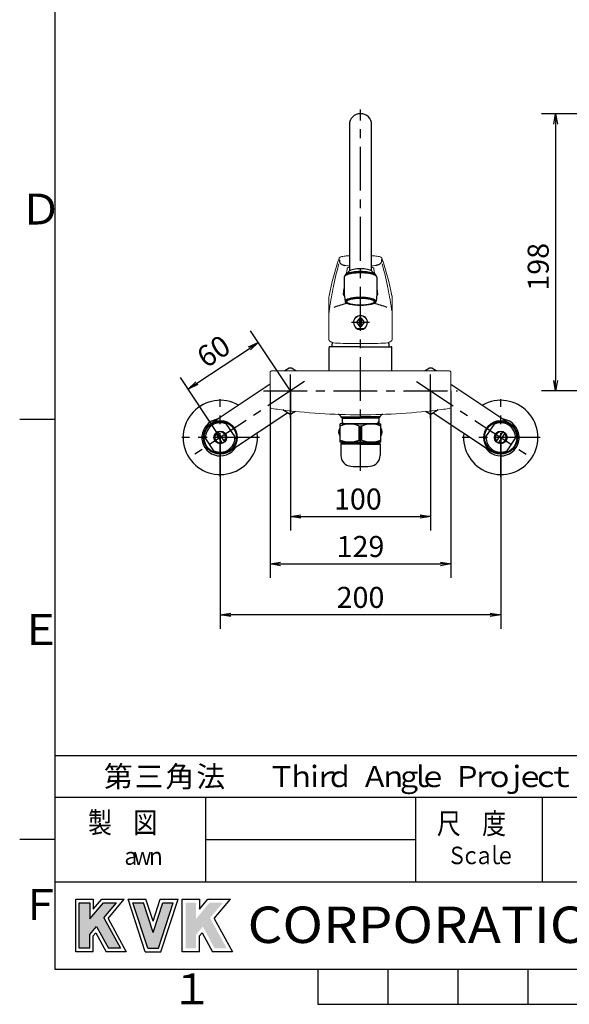
# Model space of a CAD drawing. Extents: x -562 to 487, y -742 to 742.
# Drawn here: x -462 to -71, y -717 to -15 of the extents above; entities that cross this region are included whole.
import ezdxf

# ---------------------------------------------------------------- set-up
doc = ezdxf.new("R2010")
doc.units = 0
doc.header["$LTSCALE"] = 25
for name, pattern in [('CENTER', [2, 1.25, -0.25, 0.25, -0.25]), ('CENTER-S', [2, 1.25, -0.25, 0.25, -0.25]), ('CONTINUOUS-F', [0]), ('CONTINUOUS-S', [0])]:
    doc.linetypes.add(name, pattern=pattern)
doc.layers.get('0').update_dxf_attribs({"linetype": 'CONTINUOUS'})
doc.layers.get('DEFPOINTS').update_dxf_attribs({"linetype": 'CONTINUOUS'})
doc.layers.add('201019', color=7, linetype='CONTINUOUS')
doc.layers.add('BALN', color=7, linetype='CONTINUOUS')
doc.styles.add('BIGFONT', font='ROMANS.shx', dxfattribs={"width": 0.833, "bigfont": 'bigfont.shx'})
doc.styles.add('MS-Pゴシック', font='txt')
doc.dimstyles.new('ITM', dxfattribs={"dimscale": 5, "dimtxt": 3, "dimasz": 1.5, "dimexe": 2, "dimexo": 0, "dimgap": 0.6, "dimtad": 3, "dimdec": 3, "dimdsep": 46, "dimtxsty": 'BIGFONT', "dimblk": 'OPEN', "dimblk1": 'OPEN', "dimblk2": 'OPEN', "dimcen": 0, "dimclrd": 4, "dimclre": 4, "dimclrt": 256, "dimadec": 3, "dimazin": 2, "dimtp": 495, "dimtfac": 1, "dimtdec": 3, "dimtmove": 0, "dimatfit": 3, "dimldrblk": 'OPEN', "dimfxl": 1, "dimarcsym": 0})

# ---------------------------------------------------------------- blocks, each defined once
blk = doc.blocks.new('KVK')
at = {"linetype": 'Continuous'}
for points in [[(-84, -135.5), (-84, -129), (-82.5, -129), (-82.5, -131.3), (-80.57, -129), (-78.67, -129), (-80.5, -131.18), (-78.14, -135.5), (-79.85, -135.5), (-81.54, -132.41), (-82.5, -133.56), (-82.5, -135.5)], [(-74.24, -135.5), (-76.36, -129), (-74.86, -129), (-73.47, -133.25), (-72.09, -129), (-70.59, -129), (-72.71, -135.5)], [(-68.85, -135.5), (-68.85, -129), (-67.35, -129), (-67.35, -131.3), (-65.42, -129), (-63.52, -129), (-65.35, -131.18), (-62.99, -135.5), (-64.7, -135.5), (-66.39, -132.41), (-67.35, -133.56), (-67.35, -135.5)]]:
    blk.add_hatch(color=7, dxfattribs=at).paths.add_polyline_path(points)
at = {"color": 7, "linetype": 'Continuous'}
for p, q in [((-84.5, -136), (-84.5, -128.5)), ((-84.5, -128.5), (-82, -128.5)), ((-84, -129), (-82.5, -129)), ((-84, -135.5), (-84, -129)), ((-82.5, -129), (-82.5, -131.3)), ((-82.5, -131.3), (-80.57, -129)), ((-82, -128.5), (-82, -129.93)), ((-82, -129.93), (-80.8, -128.5)), ((-80.8, -128.5), (-77.6, -128.5)), ((-80.57, -129), (-78.67, -129)), ((-80.5, -131.18), (-78.67, -129)), ((-79.9, -131.24), (-77.6, -128.5)), ((-77.05, -128.5), (-74.5, -128.5)), ((-74.6, -136), (-77.05, -128.5)), ((-76.36, -129), (-74.86, -129)), ((-74.24, -135.5), (-76.36, -129)), ((-73.47, -133.25), (-74.86, -129)), ((-73.47, -131.64), (-74.5, -128.5)), ((-73.47, -131.64), (-72.45, -128.5)), ((-73.47, -133.25), (-72.09, -129)), ((-72.71, -135.5), (-70.59, -129)), ((-72.45, -128.5), (-69.9, -128.5)), ((-72.35, -136), (-69.9, -128.5)), ((-72.09, -129), (-70.59, -129)), ((-69.35, -128.5), (-66.85, -128.5)), ((-69.35, -136), (-69.35, -128.5)), ((-66.85, -129.93), (-65.65, -128.5)), ((-66.85, -128.5), (-66.85, -129.93)), ((-65.65, -128.5), (-62.45, -128.5)), ((-64.75, -131.24), (-62.45, -128.5)), ((-80.5, -131.18), (-78.14, -135.5)), ((-79.9, -131.24), (-77.3, -136)), ((-64.75, -131.24), (-62.15, -136)), ((-82.5, -133.56), (-81.54, -132.41)), ((-82, -133.74), (-81.63, -133.3)), ((-81.63, -133.3), (-80.15, -136)), ((-81.54, -132.41), (-79.85, -135.5)), ((-66.85, -133.74), (-66.48, -133.3)), ((-66.48, -133.3), (-65, -136)), ((-82.5, -135.5), (-82.5, -133.56)), ((-82, -136), (-82, -133.74)), ((-66.85, -136), (-66.85, -133.74)), ((-82, -136), (-84.5, -136)), ((-82.5, -135.5), (-84, -135.5)), ((-77.3, -136), (-80.15, -136)), ((-78.14, -135.5), (-79.85, -135.5)), ((-74.6, -136), (-72.35, -136)), ((-74.24, -135.5), (-72.71, -135.5)), ((-66.85, -136), (-69.35, -136)), ((-62.15, -136), (-65, -136))]:
    blk.add_line(p, q, dxfattribs=at)
blk = doc.blocks.new('A4-NEW')
at = {"color": 2}
for p, q in [((-437.5, 692.5), (-437.5, -692.5)), ((-437.5, -540), (437.5, -540)), ((-437.5, -692.5), (437.5, -692.5))]:
    blk.add_line(p, q, dxfattribs=at)
at = {"color": 3}
for p, q in [((-462.5, -300), (-437.5, -300)), ((437.5, -570), (-437.5, -570)), ((-330, -570), (-330, -630)), ((-180, -630), (-180, -570)), ((-90, -570), (-90, -630)), ((-437.5, -600), (-462.5, -600)), ((-330, -600), (-180, -600)), ((-437.5, -630), (437.5, -630)), ((-250, -692.5), (-250, -717.5)), ((-200, -692.5), (-200, -717.5)), ((-150, -692.5), (-150, -717.5)), ((-100, -692.5), (-100, -717.5)), ((-250, -717.5), (250, -717.5))]:
    blk.add_line(p, q, dxfattribs=at)
at = {"color": 2, "linetype": 'Continuous', "xscale": 4.999999999999999, "yscale": 4.999999999999999, "zscale": 4.999999999999999}
blk.add_blockref('KVK', (0, 0), dxfattribs=at)
at = {"color": 7, "linetype": 'Continuous', "style": 'BIGFONT'}
for s, height, p in [('Ｄ', 22, (-462.5, -161)), ('Ｅ', 22, (-462.5, -461)), ('第', 15, (-402.5, -562.5)), ('三', 15, (-380.5, -562.5)), ('角', 15, (-358.5, -562.5)), ('法', 15, (-336.5, -562.5)), ('Ｔ', 15, (-286, -562.5)), ('ｈ', 15, (-272, -562.5)), ('ｉ', 15, (-262.5, -562.5)), ('ｄ', 15, (-244.5, -562.5)), ('Ａ', 15, (-219.5, -562.5)), ('ｌ', 15, (-186.75, -562.5)), ('Ｐ', 15, (-153.5, -562.5)), ('ｊ', 15, (-119.5, -562.5)), ('ｒ', 15, (-253.75, -562.5)), ('ｎ', 15, (-206.25, -562.5)), ('ｇ', 15, (-195, -562.5)), ('ｅ', 15, (-178, -562.5)), ('ｒ', 15, (-141.5, -562.5)), ('ｏ', 15, (-130.5, -562.5)), ('ｅ', 15, (-108.75, -562.5)), ('ｃ', 15, (-97.5, -562.5)), ('ｔ', 15, (-86.5, -562.5)), ('Ｆ', 22, (-462.5, -657.25)), ('１', 22, (-354.75, -717.5))]:
    blk.add_text(s, height=height, dxfattribs=at).set_placement(p)
at = {"color": 7, "linetype": 'Continuous'}
for s, height, style, width, p in [('製    図', 15, 'BIGFONT', 0.833, (-413.75, -595.28)), ('尺    度', 15, 'BIGFONT', 0.833, (-165, -596)), ('ｌ', 12.5, 'BIGFONT', 0.833, (-130.75, -617.5)), ('ａ', 12.5, 'BIGFONT', 0.833, (-390.5, -618)), ('ｗ', 12.5, 'BIGFONT', 0.833, (-382, -618)), ('ｎ', 12.5, 'BIGFONT', 0.833, (-372.5, -618)), ('Ｓ', 12.5, 'BIGFONT', 0.833, (-157.75, -617.5)), ('ｃ', 12.5, 'BIGFONT', 0.833, (-148, -617.5)), ('ａ', 12.5, 'BIGFONT', 0.833, (-138.5, -617.5)), ('ｅ', 12.5, 'BIGFONT', 0.833, (-123.25, -617.5)), ('CORPORATION', 26, 'MS-Pゴシック', 1.1, (-300, -673.75))]:
    blk.add_text(s, height=height, dxfattribs=dict(at, style=style, width=width)).set_placement(p)
blk = doc.blocks.new('_OPEN')
at = {"color": 0, "linetype": 'ByBlock'}
for p, q in [((-1, 0.167), (0, 0)), ((0, 0), (-1, -0.167)), ((0, 0), (-1, 0))]:
    blk.add_line(p, q, dxfattribs=at)
blk = doc.blocks.new('*D4')
at = {"layer": 'BALN', "color": 4, "lineweight": -2}
for p, q in [((-269.45, -279.81), (-269.45, -379.37)), ((-169.45, -279.81), (-169.45, -379.37)), ((-261.95, -369.37), (-176.95, -369.37))]:
    blk.add_line(p, q, dxfattribs=at)
at = {"layer": 'DEFPOINTS', "color": 0}
for p in [(-269.45, -279.81), (-169.45, -279.81), (-169.45, -369.37)]:
    blk.add_point(p, dxfattribs=at)
at = {"layer": 'BALN', "color": 4, "lineweight": -2, "xscale": 7.5, "yscale": 7.5, "zscale": 7.5, "rotation": 180}
blk.add_blockref('_OPEN', (-269.45, -369.37), dxfattribs=at)
at = {"layer": 'BALN', "color": 4, "lineweight": -2, "xscale": 7.5, "yscale": 7.5, "zscale": 7.5}
blk.add_blockref('_OPEN', (-169.45, -369.37), dxfattribs=at)
at = {"layer": 'BALN', "insert": (-221.32, -358.87), "char_height": 15, "attachment_point": 5, "style": 'BIGFONT'}
blk.add_mtext('100', dxfattribs=at)
blk = doc.blocks.new('*D5')
at = {"layer": 'BALN', "color": 4, "lineweight": -2}
for p, q in [((-283.95, -279.81), (-283.95, -413.24)), ((-154.95, -279.81), (-154.95, -413.24)), ((-276.45, -403.24), (-162.45, -403.24))]:
    blk.add_line(p, q, dxfattribs=at)
at = {"layer": 'DEFPOINTS', "color": 0}
for p in [(-283.95, -279.81), (-154.95, -279.81), (-154.95, -403.24)]:
    blk.add_point(p, dxfattribs=at)
at = {"layer": 'BALN', "color": 4, "lineweight": -2, "xscale": 7.5, "yscale": 7.5, "zscale": 7.5, "rotation": 180}
blk.add_blockref('_OPEN', (-283.95, -403.24), dxfattribs=at)
at = {"layer": 'BALN', "color": 4, "lineweight": -2, "xscale": 7.5, "yscale": 7.5, "zscale": 7.5}
blk.add_blockref('_OPEN', (-154.95, -403.24), dxfattribs=at)
at = {"layer": 'BALN', "insert": (-219.45, -392.74), "char_height": 15, "attachment_point": 5, "style": 'BIGFONT'}
blk.add_mtext('129', dxfattribs=at)
blk = doc.blocks.new('*D6')
at = {"layer": 'BALN', "color": 4, "lineweight": -2}
for p, q in [((-319.45, -312.98), (-319.45, -449.54)), ((-119.45, -312.98), (-119.45, -449.54)), ((-126.95, -439.54), (-311.95, -439.54))]:
    blk.add_line(p, q, dxfattribs=at)
at = {"layer": 'DEFPOINTS', "color": 0}
for p in [(-319.45, -312.98), (-119.45, -312.98), (-319.45, -439.54)]:
    blk.add_point(p, dxfattribs=at)
at = {"layer": 'BALN', "color": 4, "lineweight": -2, "xscale": 7.5, "yscale": 7.5, "zscale": 7.5, "rotation": 180}
blk.add_blockref('_OPEN', (-319.45, -439.54), dxfattribs=at)
at = {"layer": 'BALN', "color": 4, "lineweight": -2, "xscale": 7.5, "yscale": 7.5, "zscale": 7.5}
blk.add_blockref('_OPEN', (-119.45, -439.54), dxfattribs=at)
at = {"layer": 'BALN', "color": 1, "insert": (-219.45, -429.04), "char_height": 15, "attachment_point": 5, "style": 'BIGFONT'}
blk.add_mtext('200', dxfattribs=at)
blk = doc.blocks.new('*D7')
at = {"layer": 'BALN', "color": 4, "lineweight": -2}
for p, q in [((-269.45, -279.81), (-297.91, -236.9)), ((-336.13, -274.26), (-298.63, -249.38)), ((-319.45, -312.98), (-347.91, -270.07))]:
    blk.add_line(p, q, dxfattribs=at)
at = {"layer": 'DEFPOINTS', "color": 0}
for p in [(-292.38, -245.24), (-269.45, -279.81), (-319.45, -312.98)]:
    blk.add_point(p, dxfattribs=at)
at = {"layer": 'BALN', "color": 4, "lineweight": -2, "xscale": 7.5, "yscale": 7.5, "zscale": 7.5}
for p, rotation in [((-292.38, -245.24), 33.55706508382935), ((-342.38, -278.4), 213.5570650838293)]:
    blk.add_blockref('_OPEN', p, dxfattribs=dict(at, rotation=rotation))
at = {"layer": 'BALN', "color": 1, "insert": (-323.19, -253.07), "char_height": 15, "attachment_point": 5, "rotation": 33.55707, "style": 'BIGFONT'}
blk.add_mtext('60', dxfattribs=at)
blk = doc.blocks.new('*D11')
at = {"layer": 'BALN', "color": 4, "lineweight": -2}
for p, q in [((162.55, -81.92), (-90.28, -81.92)), ((-80.28, -89.42), (-80.28, -272.31)), ((200.71, -279.81), (-90.28, -279.81))]:
    blk.add_line(p, q, dxfattribs=at)
at = {"layer": 'DEFPOINTS', "color": 0}
for p in [(162.55, -81.92), (-80.28, -279.81), (200.71, -279.81)]:
    blk.add_point(p, dxfattribs=at)
at = {"layer": 'BALN', "color": 4, "lineweight": -2, "xscale": 7.5, "yscale": 7.5, "zscale": 7.5}
for p, rotation in [((-80.28, -81.92), 90), ((-80.28, -279.81), 270)]:
    blk.add_blockref('_OPEN', p, dxfattribs=dict(at, rotation=rotation))
at = {"layer": 'BALN', "color": 1, "insert": (-90.78, -191.19), "char_height": 15, "attachment_point": 5, "rotation": 90, "style": 'BIGFONT'}
blk.add_mtext('198', dxfattribs=at)

msp = doc.modelspace()

# ---------------------------------------------------------------- linework, layer by layer
at = {"layer": '201019', "color": 3, "linetype": 'CENTER-S'}
for p, q in [((-219.45167953, -336.81018635), (-219.45167953, -78.92449918)), ((-269.45256528, -299.37183947), (-269.45256528, -262.16718635)), ((-269.45212241, -299.37183947), (-269.45212241, -262.16718635)), ((-169.45256528, -299.37183947), (-169.45256528, -262.16718635)), ((-169.45212241, -299.37183947), (-169.45212241, -262.16718635)), ((-259.38456528, -273.13118635), (-342.92056528, -328.54218635)), ((-179.51956528, -273.13118635), (-95.98356528, -328.54218635)), ((-288.72993955, -279.80918635), (-150.17430527, -279.80918635)), ((-319.45194886, -341.04562587), (-319.45234071, -285.58516484)), ((-119.4521817, -341.04562587), (-119.45178985, -285.58516484)), ((-291.38166454, -312.9749449), (-346.84212558, -312.97533675)), ((-91.38150073, -312.97534156), (-146.84196176, -312.97494971))]:
    msp.add_line(p, q, dxfattribs=at)
at = {"layer": '201019', "color": 2}
for p, q in [((-227.35167953, -89.82449861), (-227.35167953, -194.1543353)), ((-211.55167953, -194.1543353), (-211.55167953, -89.82449861)), ((-227.35167953, -194.1543353), (-230.10833495, -196.76467082)), ((-211.55167953, -194.1543353), (-208.79502411, -196.76467082)), ((-231.20167953, -198.58184589), (-231.20167953, -210.82457326)), ((-207.70167953, -198.58184589), (-207.70167953, -210.82457326)), ((-231.20167953, -210.82457326), (-230.50467954, -215.88027284)), ((-207.70167953, -210.82457326), (-208.39867953, -215.88027284)), ((-219.95212241, -227.58574906), (-222.20212241, -230.78574906)), ((-222.20212241, -230.78574906), (-219.95212241, -233.98574906)), ((-219.95212241, -233.98574906), (-219.95212241, -227.58574906)), ((-218.95212241, -227.58574906), (-218.95212241, -233.98574906)), ((-216.70212241, -230.78574906), (-218.95212241, -227.58574906)), ((-218.95212241, -233.98574906), (-216.70212241, -230.78574906)), ((-233.45212241, -298.30918635), (-232.45212241, -299.30918635)), ((-205.45212241, -298.30918635), (-206.45212241, -299.30918635)), ((-219.45167953, -303.30918635), (-233.95167953, -303.30918635)), ((-219.45167953, -303.30918635), (-204.95167953, -303.30918635)), ((-204.95167953, -316.30918635), (-233.95167953, -316.30918635)), ((-219.45199442, -316.80918635), (-206.35199442, -316.80918635)), ((-206.35199442, -316.80918635), (-206.45199442, -316.80918635))]:
    msp.add_line(p, q, dxfattribs=at)
at = {"layer": '201019', "color": 2, "lineweight": 15}
for p, q in [((-241.95212241, -212.59893848), (-241.95212241, -243.01231513)), ((-196.95212241, -212.59893848), (-196.95212241, -243.01231513)), ((-283.95256528, -266.80918635), (-283.95256528, -279.80918635)), ((-282.57910253, -265.30918635), (-156.45256528, -265.30918635)), ((-154.95256528, -266.80918635), (-154.95256528, -279.80918635)), ((-283.95256528, -279.80918635), (-283.95256528, -290.86239263)), ((-154.95256528, -279.80918635), (-154.95256528, -290.86239263))]:
    msp.add_line(p, q, dxfattribs=at)
at = {"layer": '201019', "color": 3, "linetype": 'CENTER'}
msp.add_line((-213.05212241, -230.98574906), (-225.85212241, -230.98574906), dxfattribs=at)
at = {"layer": '201019', "color": 2, "linetype": 'Continuous', "lineweight": 15}
msp.add_line((-221.89138459, -235.18574906), (-217.01286022, -235.18574906), dxfattribs=at)
at = {"layer": '201019', "color": 2, "linetype": 'Continuous', "lineweight": 25}
for p, q in [((-241.90212241, -265.30918635), (-241.90212241, -248.75718135)), ((-219.45212241, -248.25718135), (-241.40212241, -248.25718135)), ((-219.45212241, -248.25718135), (-197.50212241, -248.25718135)), ((-197.00212241, -265.30918635), (-197.00212241, -248.75718135))]:
    msp.add_line(p, q, dxfattribs=at)
at = {"layer": '201019', "color": 2, "linetype": 'CONTINUOUS-F'}
for p, q in [((-270.34912241, -263.58418635), (-273.33724102, -265.30918635)), ((-265.5670038, -265.30918635), (-268.55512241, -263.58418635)), ((-170.34912241, -263.58418635), (-173.33724102, -265.30918635)), ((-165.5670038, -265.30918635), (-168.55512241, -263.58418635)), ((-283.95256528, -275.02836087), (-325.33556528, -302.47718635)), ((-154.95256528, -275.02769758), (-113.56856528, -302.47718635)), ((-270.34912241, -296.03418635), (-274.95943412, -293.37271647)), ((-265.75973045, -294.42022481), (-268.55512241, -296.03418635)), ((-170.34912241, -296.03418635), (-173.14497216, -294.42018054)), ((-163.94536856, -293.37267571), (-168.55512241, -296.03418635)), ((-307.99456528, -313.96618635), (-315.90956528, -302.03418635)), ((-271.34063447, -295.4618), (-312.06856528, -322.47818635)), ((-233.45086129, -298.31044747), (-219.45212241, -298.31044747)), ((-232.45212241, -299.30918635), (-232.45212241, -303.30918635)), ((-232.45212241, -299.30918635), (-219.45212241, -299.30918635)), ((-205.45338352, -298.31044747), (-219.45212241, -298.31044747)), ((-206.45212241, -299.30918635), (-219.45212241, -299.30918635)), ((-206.45212241, -299.30918635), (-206.45212241, -303.30918635)), ((-167.56361215, -295.46172301), (-126.83556528, -322.47818635)), ((-130.90956528, -313.96618635), (-122.99556528, -302.03418635)), ((-316.32156528, -316.06718635), (-321.08256528, -308.88818635)), ((-233.95167953, -316.30918635), (-233.95167953, -303.30918635)), ((-232.45212241, -303.30918635), (-219.45212241, -303.30918635)), ((-220.34867953, -304.80918635), (-219.45167953, -304.80918635)), ((-220.34867953, -314.80918635), (-220.34867953, -304.80918635)), ((-206.45212241, -303.30918635), (-219.45212241, -303.30918635)), ((-218.55467953, -304.80918635), (-219.45167953, -304.80918635)), ((-218.55467953, -314.80918635), (-218.55467953, -304.80918635)), ((-204.95167953, -316.30918635), (-204.95167953, -303.30918635)), ((-122.58256528, -316.06718635), (-117.82156528, -308.88818635)), ((-322.99456528, -323.91618635), (-330.90956528, -311.98418635)), ((-317.82156528, -317.06218635), (-322.58256528, -309.88318635)), ((-220.34867953, -314.80918635), (-219.45167953, -314.80918635)), ((-218.55467953, -314.80918635), (-219.45167953, -314.80918635)), ((-121.08256528, -317.06218635), (-116.32156528, -309.88318635)), ((-115.90956528, -323.91618635), (-107.99456528, -311.98418635)), ((-230.45199442, -316.30918635), (-229.95199442, -316.80918635)), ((-208.45199442, -316.30918635), (-208.95199442, -316.80918635))]:
    msp.add_line(p, q, dxfattribs=at)
at = {"layer": '201019', "color": 3, "linetype": 'CONTINUOUS-S'}
for p, q in [((-231.63912241, -303.30918635), (-232.45212241, -301.90118635)), ((-207.26512241, -303.30918635), (-206.45212241, -301.90118635))]:
    msp.add_line(p, q, dxfattribs=at)
at = {"layer": '201019', "color": 2, "linetype": 'Continuous'}
for p, q in [((-219.45199649, -317.80918635), (-233.55199442, -317.80918635)), ((-233.45199648, -317.80918635), (-233.45201301, -325.81318635)), ((-219.45199442, -316.80918635), (-232.55199442, -316.80918635)), ((-219.45199649, -317.80918635), (-205.35199442, -317.80918635)), ((-205.4519965, -317.80924418), (-205.45201303, -325.81324418))]:
    msp.add_line(p, q, dxfattribs=at)
at = {"layer": '201019', "color": 2, "lineweight": 15, "flags": 128}
for points in [[(-230.32520434, -183.54013735), (-231.21812786, -183.63883188), (-232.03751284, -183.76689353), (-232.76502899, -183.92460351), (-233.38445859, -184.10942349), (-233.88577961, -184.31819294), (-234.26648559, -184.54877904), (-234.53071325, -184.80116935), (-234.68615693, -185.07588072)], [(-208.57904047, -183.54013735), (-207.68611695, -183.63883188), (-206.86673197, -183.76689353), (-206.13921583, -183.92460351), (-205.51978622, -184.10942349), (-205.01846521, -184.31819294), (-204.63775922, -184.54877904), (-204.37353156, -184.80116935), (-204.21808788, -185.07588072)], [(-241.86131825, -211.82755892), (-241.91635865, -212.12045029), (-241.95212241, -212.59893848)], [(-197.04292656, -211.82755892), (-196.98788616, -212.12045029), (-196.95212241, -212.59893848)], [(-229.72395183, -245.85425903), (-231.88528411, -245.83939349), (-233.89293166, -245.79457983), (-235.70792834, -245.70784004), (-237.27920472, -245.56935443), (-238.63442133, -245.36778033), (-239.74894561, -245.09565006), (-239.91275482, -245.05465991)], [(-209.18029368, -245.85425904), (-210.60359336, -245.85509055), (-212.07208601, -245.85470309), (-213.61009116, -245.85470309), (-215.17882734, -245.85470309), (-217.00255766, -245.85470309), (-218.84317838, -245.85470309), (-220.74157371, -245.85470309), (-222.63055477, -245.85470309), (-224.44402583, -245.85470309), (-226.22307499, -245.85470309), (-228.00507625, -245.85521437), (-229.72395183, -245.85425903)], [(-209.18029298, -245.85425903), (-207.0189607, -245.83939349), (-205.01131316, -245.79457983), (-203.19631648, -245.70784004), (-201.6250401, -245.56935443), (-200.26982348, -245.36778033), (-199.1552992, -245.09565006), (-198.99148999, -245.05465991)]]:
    msp.add_lwpolyline(points, dxfattribs=at)
at = {"layer": '201019', "color": 2, "linetype": 'CONTINUOUS-F'}
for centre, radius in [((-319.45256528, -312.97518635), 12), ((-319.45256528, -312.97518635), 11.5), ((-119.45256528, -312.97518635), 12), ((-119.45256528, -312.97518635), 11.5), ((-319.45256528, -312.97518635), 4.5), ((-319.45256528, -312.97518635), 4.4), ((-119.45256528, -312.97518635), 4.5), ((-119.45256528, -312.97518635), 4.4)]:
    msp.add_circle(centre, radius, dxfattribs=at)
at = {"layer": '201019', "color": 2}
for centre, radius, start, end in [((-219.45167953, -89.82449861), 7.9, 0, 180), ((-219.45212241, -230.98574906), 5, 90, 180.0650190977), ((-219.45212241, -230.98574906), 5, 180.0765669923, 270.0000000002), ((-219.45212241, -230.98574906), 5, 359.9349801002, 90), ((-219.45212241, -230.98574906), 5, 269.9999999998, 359.9234330077), ((-235.439806, -298.52459794), 2, 6.1467428631, 90.3655287743), ((-203.46532455, -298.52459794), 2, 89.6344712257, 173.8532571369), ((-227.15017953, -319.40962897), 16.10693412, 65.0219169277, 114.9780830723), ((-211.75317953, -319.40962897), 16.10693412, 65.0219169277, 114.9780830723), ((-227.15017953, -300.13905227), 16.17013408, 245.1261920436, 294.8738079564), ((-211.75317953, -300.13905227), 16.17013408, 245.1261920436, 294.8738079564)]:
    msp.add_arc(centre, radius, start, end, dxfattribs=at)
at = {"layer": '201019', "color": 2, "lineweight": 15}
for centre, radius, start, end in [((-45.4084218, -250.1801035), 200.16158023, 161.0201145101, 168.9533643854), ((-219.50404511, -299.75374272), 116.71634706, 93.8552937863, 95.3197074895), ((-219.4001997, -299.75374272), 116.71634706, 84.6802925105, 86.1442704174), ((-393.49582301, -250.1801035), 200.16158023, 11.0466356146, 18.9798854899), ((91.4273433, -253.1522437), 326.05404996, 169.2107993727, 169.9612318999), ((-225.21284904, -196.98884232), 6.0881666, 110.5674281925, 126.8364261846), ((-213.69139577, -196.98884232), 6.0881666, 53.1635738154, 69.4236682997), ((-530.33158811, -253.1522437), 326.05404996, 10.0389479207, 10.7892006273), ((91.4273433, -253.1522437), 326.05404996, 171.6879960188, 172.4420668497), ((-530.33158811, -253.1522437), 326.05404996, 7.5579331503, 8.3109272412), ((-239.5238418, -242.62694406), 2.45866988, 189.0177044963, 260.8987125681), ((-199.38040302, -242.62694406), 2.45866988, 279.1012874319, 350.9822955037), ((-156.45256528, -266.80918635), 1.5, 0, 90), ((-282.45256528, -290.86239263), 1.5, 180, 261.9250585525), ((-219.45256528, 153.19081364), 450, 261.9250585525, 262.597163142), ((-219.45256528, 153.19254123), 450.00171318, 262.5971914829, 270.000056388), ((-219.45256528, 153.19254123), 450.00171318, 270.000056388, 277.4028085171), ((-219.45256528, 153.19081364), 450, 277.402836858, 278.0749414475), ((-156.45256528, -290.86239263), 1.5, 278.0749414475, 0)]:
    msp.add_arc(centre, radius, start, end, dxfattribs=at)
at = {"layer": '201019', "color": 3, "linetype": 'Continuous'}
for start, end in [(100.8737646576, 112.2934084073), (67.7065915927, 79.1257625187)]:
    msp.add_arc((-219.45196613, -266.44811451), 49.90993075, start, end, dxfattribs=at)
at = {"layer": '201019', "color": 2, "linetype": 'Continuous', "lineweight": 15}
for centre, radius, start, end in [((-219.45212241, -230.98574906), 4.9, 302.0239959746, 237.9760040254), ((-221.89138459, -234.88574906), 0.3, 237.9760040254, 270), ((-217.01286022, -234.88574906), 0.3, 270, 302.0239959746)]:
    msp.add_arc(centre, radius, start, end, dxfattribs=at)
at = {"layer": '201019', "color": 2, "linetype": 'Continuous', "lineweight": 25}
for centre, radius, start, end in [((-222.82712241, -248.80918135), 17.125, 167.6381806548, 178.1528321366), ((-216.07712241, -248.80918135), 17.125, 1.8471678634, 12.3618193452), ((-241.40212241, -248.75718135), 0.5, 90, 180), ((-197.50212241, -248.75718135), 0.5, 0, 90)]:
    msp.add_arc(centre, radius, start, end, dxfattribs=at)
at = {"layer": '201019', "color": 2, "linetype": 'CONTINUOUS-F'}
for centre, radius, start, end in [((-269.45212241, -279.80918635), 16.25, 86.835, 93.165), ((-169.45212241, -279.80918635), 16.25, 86.835, 93.165), ((-319.45256528, -312.97518635), 26.5, 60.482, 6.631), ((-119.45156528, -312.97518635), 26.5, 173.369, 119.518), ((-319.45256528, -312.97518635), 13.15, 99.415, 327.696), ((-269.45212241, -279.80918635), 16.25, 266.835, 273.165), ((-169.45212241, -279.80918635), 16.25, 266.835, 273.165), ((-119.45156528, -312.97518635), 13.15, 212.304, 80.585), ((-319.45256528, -312.97518635), 10.5, 64.559, 182.556), ((-319.45256528, -312.97518635), 3.9, 316.9, 110.216), ((-229.95167953, -309.10918635), 5, 143.1301023542, 216.8698976458), ((-208.95167953, -309.10918635), 5, 323.1301023542, 36.8698976458), ((-119.45256528, -312.97518635), 10.5, 357.444, 115.441), ((-119.45256528, -312.97518635), 3.9, 69.784, 223.101), ((-319.45256528, -312.97518635), 10.5, 244.56, 2.554), ((-319.45256528, -312.97518635), 3.9, 136.901, 290.215), ((-119.45256528, -312.97518635), 10.5, 177.446, 295.44), ((-119.45256528, -312.97518635), 3.9, 249.785, 43.099), ((-225.69201301, -325.81318635), 7.76, 180, 265.648), ((-213.21201301, -325.81318635), 7.76, 274.352, 0), ((-219.45201301, -243.81018635), 90, 265.648, 274.352)]:
    msp.add_arc(centre, radius, start, end, dxfattribs=at)
at = {"layer": '201019', "color": 2, "linetype": 'Continuous'}
for centre, start, end in [((-232.55199442, -317.80918635), 90, 180), ((-206.35199442, -317.80918635), 0, 90)]:
    msp.add_arc(centre, 1, start, end, dxfattribs=at)
at = {"layer": '201019', "color": 2}
for centre, major_axis, ratio, start_param, end_param in [((-219.45190097, -198.58184589), (11.74977853, -0.00085566), 0.2587912404, 0.0002813972, 3.1418740508), ((-219.45167953, -198.38865898), (11.55, 0), 0.2587863626, 0.2384168274, 2.9001262616), ((-219.45167953, -197.47182269), (11.0015, 0), 0.2587558986, 6.2831666787, 9.4247965893), ((-219.45167953, -194.71897219), (8.19550001, 0), 0.2589037015, 0.2644348729, 2.8771577807), ((-219.45167953, -215.88027284), (11.053, 0), 0.2587852541, 5.8910022907, 9.8169609773)]:
    msp.add_ellipse(centre, major_axis=major_axis, ratio=ratio, start_param=start_param, end_param=end_param, dxfattribs=at)
for centre, major_axis, ratio in [((-219.45167953, -216.06526184), (10.80000015, 0), 0.2587863592), ((-219.45167953, -216.06672294), (9.75, 0), 0.2587863625)]:
    msp.add_ellipse(centre, major_axis=major_axis, ratio=ratio, dxfattribs=at)
at = {"layer": '201019', "color": 2, "lineweight": 15}
msp.add_ellipse((-282.44683552, -266.80918635), major_axis=(-1.50572976, 0), ratio=0.9961946981, start_param=4.7123889804, end_param=6.2831853072, dxfattribs=at)
at = {"layer": '201019', "color": 2, "linetype": 'Continuous', "extrusion": (0, 0, -1)}
msp.add_ellipse((-231.5917106, -309.10918635), major_axis=(0, 3.57), ratio=0.92884284, start_param=3.9335052493, end_param=5.4912727115, dxfattribs=at)
at = {"layer": '201019', "color": 2, "linetype": 'Continuous'}
msp.add_ellipse((-207.31164847, -309.10918635), major_axis=(0, 3.57), ratio=0.92884284, start_param=3.9335052493, end_param=5.4912727115, dxfattribs=at)
at = {"layer": '201019', "color": 3, "linetype": 'Continuous', "lineweight": 15}
for points, knots in [([(-234.82092076, -188.96165285), (-236.10179064, -193.42970285), (-237.0776318, -197.39695533), (-238.52290724, -204.10279712), (-239.00158529, -206.46386815), (-239.95209216, -211.4341909), (-240.4238724, -214.04501093), (-240.89198681, -216.7748682)], [0, 0, 0, 0, 0.5, 0.5, 0.75, 0.75, 1, 1, 1, 1]), ([(-204.08332406, -188.96165285), (-202.80245418, -193.42970285), (-201.82661301, -197.39695533), (-200.38133758, -204.10279712), (-199.90265952, -206.46386815), (-198.95215266, -211.4341909), (-198.48037242, -214.04501093), (-198.012258, -216.7748682)], [0, 0, 0, 0, 0.5, 0.5, 0.75, 0.75, 1, 1, 1, 1]), ([(-241.72763205, -222.45318956), (-241.71080685, -222.3127395), (-241.67717209, -222.03197007), (-241.62627845, -221.62163447), (-241.57509491, -221.21950351), (-241.52358793, -220.8263322), (-241.47176617, -220.44192752), (-241.41962849, -220.06630749), (-241.36717081, -219.69959305), (-241.29980646, -219.24210111), (-241.21263707, -218.6797259), (-241.11568554, -218.08601248), (-241.00716799, -217.44686064), (-240.93601701, -217.03175011), (-240.89198681, -216.7748682)], [0, 0, 0, 0, 0.063271736, 0.1264845918, 0.1896477683, 0.2527704879, 0.315861991, 0.3789315314, 0.4419883729, 0.5050417846, 0.6204638261, 0.7515120748, 0.8462287736, 1, 1, 1, 1]), ([(-197.17661276, -222.45318956), (-197.19343797, -222.3127395), (-197.22707272, -222.03197007), (-197.27796636, -221.62163447), (-197.3291499, -221.21950351), (-197.38065688, -220.8263322), (-197.43247865, -220.44192752), (-197.48461632, -220.06630749), (-197.53707401, -219.69959305), (-197.60443836, -219.24210111), (-197.69160775, -218.6797259), (-197.78855928, -218.08601248), (-197.89707682, -217.44686064), (-197.9682278, -217.03175011), (-198.012258, -216.7748682)], [0, 0, 0, 0, 0.063271736, 0.1264845918, 0.1896477683, 0.2527704879, 0.315861991, 0.3789315314, 0.4419883729, 0.5050417846, 0.6204638261, 0.7515120748, 0.8462287736, 1, 1, 1, 1]), ([(-241.8926685, -223.90382175), (-241.87904621, -223.77957885), (-241.85181488, -223.53121382), (-241.81064691, -223.16597178), (-241.76929228, -222.80585008), (-241.74151518, -222.57071253), (-241.72763205, -222.45318956)], [0, 0, 0, 0, 0.2503406798, 0.5004380365, 0.750316359, 1, 1, 1, 1])]:
    msp.add_open_spline(points, degree=3, knots=knots, dxfattribs=at)
at = {"layer": '201019', "color": 2}
for points in [[(-234.56560152, -185.96352256), (-234.52565769, -186.74761009), (-234.45036074, -188.22567052), (-232.66584861, -189.73922543), (-231.30251752, -190.04189414), (-230.59173302, -190.1996931)], [(-204.33864329, -185.96352256), (-204.37858713, -186.74761009), (-204.45388408, -188.22567052), (-206.23839621, -189.73922543), (-207.60172729, -190.04189414), (-208.3125118, -190.1996931)]]:
    msp.add_open_spline(points, degree=3, knots=[0, 0, 0, 0, 2.2595946291, 4.2594956195, 6.4378820768, 6.4378820768, 6.4378820768, 6.4378820768], dxfattribs=at)
at = {"layer": '201019', "color": 2, "lineweight": 15}
for points, knots in [([(-227.35167953, -190.66119816), (-227.75036205, -190.61556709), (-228.14662873, -190.57011115), (-229.24710968, -190.4473508), (-229.98369178, -190.29293157), (-230.59173302, -190.1996931)], [6.5784801138, 6.5784801138, 6.5784801138, 6.5784801138, 7.594493872, 7.594493872, 9.4255827302, 9.4255827302, 9.4255827302, 9.4255827302]), ([(-211.55167953, -190.66109679), (-211.15329584, -190.61549977), (-210.75732525, -190.57007871), (-209.65713513, -190.4473508), (-208.92055304, -190.29293157), (-208.3125118, -190.1996931)], [6.5792325361, 6.5792325361, 6.5792325361, 6.5792325361, 7.594493872, 7.594493872, 9.4255827302, 9.4255827302, 9.4255827302, 9.4255827302]), ([(-231.7940718, -210.26681123), (-231.80213831, -210.37254103), (-231.80354939, -210.50418865), (-231.76210898, -210.63556882), (-231.75393687, -210.66147717)], [0.21205344087, 0.21205344087, 0.21205344087, 0.21205344087, 0.84461586402, 1, 1, 1, 1]), ([(-231.75393687, -210.66147717), (-231.72615813, -210.77665742), (-231.66435483, -211.03291519), (-231.43094669, -211.42330065), (-231.19851233, -211.6927426), (-231.06387287, -211.82415592)], [0, 0, 0, 0, 0.11998062849, 0.26693786692, 0.41278560154, 0.41278560154, 0.41278560154, 0.41278560154]), ([(-207.15030794, -210.66147717), (-207.17808669, -210.77665742), (-207.23988999, -211.03291519), (-207.47308907, -211.42295101), (-207.70514563, -211.69206217), (-207.83934842, -211.82315651)], [0, 0, 0, 0, 0.11998062849, 0.26693786692, 0.4124158926, 0.4124158926, 0.4124158926, 0.4124158926]), ([(-207.11017301, -210.26681123), (-207.1021065, -210.37254103), (-207.10069542, -210.50418865), (-207.14213584, -210.63556882), (-207.15030794, -210.66147717)], [0.21205344087, 0.21205344087, 0.21205344087, 0.21205344087, 0.84461586402, 1, 1, 1, 1])]:
    msp.add_open_spline(points, degree=3, knots=knots, dxfattribs=at)

# ---------------------------------------------------------------- block references
at = {"color": 4}
msp.add_blockref('A4-NEW', (0, 0), dxfattribs=at)

# ---------------------------------------------------------------- dimensions: what is measured, and where the dimension line sits
at = {"layer": 'BALN', "color": 4}
for base, p1, p2, angle, text, picture, middle, dimtype in [((-80.27638514, -279.80918635), (162.54787759, -81.9231649), (200.71037907, -279.80918635), 90, '198', '*D11', (-80.27638514, -191.19463958), 160), ((-292.38431122, -245.23825187), (-319.45214719, -312.97514322), (-269.45256528, -279.80948012), 33.5570650838, '60', '*D7', (-317.38410217, -261.82108342), 161)]:
    dim = msp.add_linear_dim(base=base, p1=p1, p2=p2, angle=angle, text=text, dimstyle='ITM', override={"dimdec": 8, "dimclrt": 1, "dimadec": 8}, dxfattribs=at)
    dim.commit()
    dim.dimension.update_dxf_attribs({"geometry": picture, "text_midpoint": middle, "dimtype": dimtype})
for base, p1, p2, picture, middle in [((-154.9525652792, -403.2403046909), (-283.9525652792, -279.8091863543), (-154.9525652792, -279.8091863543), '*D5', (-219.4525652792, -403.2403046909)), ((-169.4525652792, -369.368993881), (-269.4525652792, -279.8091863543), (-169.4525652792, -279.8091863543), '*D4', (-221.3239121753, -369.368993881))]:
    dim = msp.add_linear_dim(base=base, p1=p1, p2=p2, dimstyle='ITM', override={"dimdec": 8, "dimadec": 8}, dxfattribs=at)
    dim.commit()
    dim.dimension.update_dxf_attribs({"geometry": picture, "text_midpoint": middle, "dimtype": 160})
dim = msp.add_linear_dim(base=(-319.45214719, -439.54494273), p1=(-119.45198337, -312.97514323), p2=(-319.45214719, -312.97514323), text='200', dimstyle='ITM', override={"dimdec": 8, "dimclrt": 1, "dimadec": 8}, dxfattribs=at)
dim.commit()
dim.dimension.update_dxf_attribs({"geometry": '*D6', "text_midpoint": (-219.45206528, -439.54494273), "dimtype": 160})

doc.saveas('drawing.dxf')
